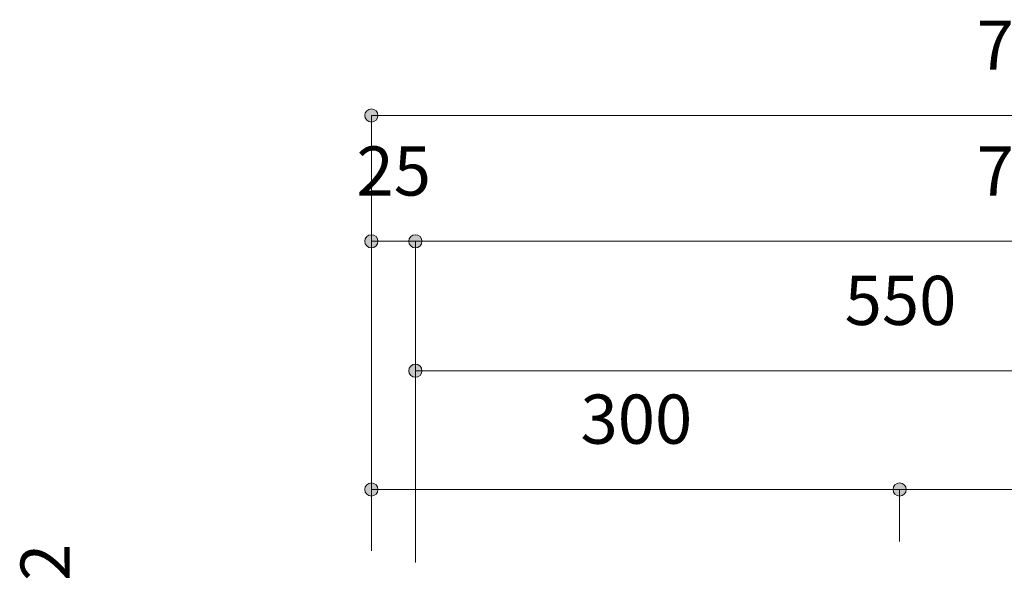
# Model space of a CAD drawing. Units: millimetres. Extents: x 41176 to 49832, y -2106 to 15971.
# Drawn here: x 47343 to 47903, y 6018 to 6334 of the extents above; entities that cross this region are included whole.
import ezdxf

# ---------------------------------------------------------------- set-up
doc = ezdxf.new("R2010")
doc.units = ezdxf.units.MM
doc.header["$LTSCALE"] = 15
for name, color, linetype, lineweight in [('一般', 7, 'Continuous', 5), ('実線', 7, 'Continuous', 18), ('寸法', 7, 'Continuous', 5)]:
    doc.layers.add(name, color=color, linetype=linetype, lineweight=lineweight)
doc.styles.add('YuGothic Medium', font='txt', dxfattribs={"bigfont": 'YuGothic Medium'})

# ---------------------------------------------------------------- blocks, each defined once
blk = doc.blocks.new('グループ-1946')
at = {"layer": '寸法', "insert": (950.063, 302.929), "char_height": 1.8617, "attachment_point": 1, "line_spacing_factor": 1.198577, "style": 'YuGothic Medium'}
blk.add_mtext('25', dxfattribs=at)
blk = doc.blocks.new('グループ-1947')
at = {"layer": '寸法', "linetype": 'Continuous', "lineweight": 0}
for points in [[(950.875, 299.336), (950.874, 299.311), (950.87, 299.287), (950.864, 299.263), (950.856, 299.24), (950.845, 299.218), (950.833, 299.197), (950.818, 299.177), (950.802, 299.159), (950.783, 299.142), (950.764, 299.128), (950.742, 299.115), (950.72, 299.105), (950.697, 299.096), (950.673, 299.09), (950.649, 299.087), (950.624, 299.085), (950.6, 299.087), (950.576, 299.09), (950.552, 299.096), (950.529, 299.105), (950.506, 299.115), (950.485, 299.128), (950.466, 299.142), (950.447, 299.159), (950.431, 299.177), (950.416, 299.197), (950.404, 299.218), (950.393, 299.24), (950.385, 299.263), (950.379, 299.287), (950.375, 299.311), (950.374, 299.336), (950.375, 299.36), (950.379, 299.385), (950.385, 299.409), (950.393, 299.432), (950.404, 299.454), (950.416, 299.475), (950.431, 299.495), (950.447, 299.513), (950.466, 299.529), (950.485, 299.544), (950.506, 299.557), (950.529, 299.567), (950.552, 299.575), (950.576, 299.581), (950.6, 299.585), (950.624, 299.586), (950.649, 299.585), (950.673, 299.581), (950.697, 299.575), (950.72, 299.567), (950.742, 299.557), (950.764, 299.544), (950.783, 299.529), (950.802, 299.513), (950.818, 299.495), (950.833, 299.475), (950.845, 299.454), (950.856, 299.432), (950.864, 299.409), (950.87, 299.385), (950.874, 299.36)], [(952.542, 299.336), (952.54, 299.311), (952.537, 299.287), (952.531, 299.263), (952.522, 299.24), (952.512, 299.218), (952.499, 299.197), (952.485, 299.177), (952.468, 299.159), (952.45, 299.142), (952.43, 299.128), (952.409, 299.115), (952.387, 299.105), (952.364, 299.096), (952.34, 299.09), (952.316, 299.087), (952.291, 299.085), (952.267, 299.087), (952.242, 299.09), (952.218, 299.096), (952.195, 299.105), (952.173, 299.115), (952.152, 299.128), (952.132, 299.142), (952.114, 299.159), (952.098, 299.177), (952.083, 299.197), (952.07, 299.218), (952.06, 299.24), (952.052, 299.263), (952.046, 299.287), (952.042, 299.311), (952.041, 299.336), (952.042, 299.36), (952.046, 299.385), (952.052, 299.409), (952.06, 299.432), (952.07, 299.454), (952.083, 299.475), (952.098, 299.495), (952.114, 299.513), (952.132, 299.529), (952.152, 299.544), (952.173, 299.557), (952.195, 299.567), (952.218, 299.575), (952.242, 299.581), (952.267, 299.585), (952.291, 299.586), (952.316, 299.585), (952.34, 299.581), (952.364, 299.575), (952.387, 299.567), (952.409, 299.557), (952.43, 299.544), (952.45, 299.529), (952.468, 299.513), (952.485, 299.495), (952.499, 299.475), (952.512, 299.454), (952.522, 299.432), (952.531, 299.409), (952.537, 299.385), (952.54, 299.36)]]:
    blk.add_hatch(color=7, dxfattribs=at).paths.add_polyline_path(points)
at = {"layer": '寸法'}
for p, q in [((950.624, 289.035), (950.624, 299.336)), ((950.624, 299.336), (952.291, 299.336)), ((952.291, 289.035), (952.291, 299.336))]:
    blk.add_line(p, q, dxfattribs=at)
for centre in [(950.624, 299.336), (952.291, 299.336)]:
    blk.add_circle(centre, 0.25, dxfattribs=at)
at = {"layer": '寸法', "color": 7, "transparency": 33554687}
blk.add_blockref('グループ-1946', (0, 0), dxfattribs=at)
blk = doc.blocks.new('グループ-1948')
at = {"layer": '寸法', "insert": (973.544, 302.929), "char_height": 1.8617, "attachment_point": 1, "line_spacing_factor": 1.198577, "style": 'YuGothic Medium'}
blk.add_mtext('700', dxfattribs=at)
blk = doc.blocks.new('グループ-1949')
at = {"layer": '寸法', "linetype": 'Continuous', "lineweight": 0}
blk.add_hatch(color=7, dxfattribs=at).paths.add_polyline_path([(952.542, 299.336), (952.54, 299.311), (952.537, 299.287), (952.531, 299.263), (952.522, 299.24), (952.512, 299.218), (952.499, 299.197), (952.485, 299.177), (952.468, 299.159), (952.45, 299.142), (952.43, 299.128), (952.409, 299.115), (952.387, 299.105), (952.364, 299.096), (952.34, 299.09), (952.316, 299.087), (952.291, 299.085), (952.267, 299.087), (952.242, 299.09), (952.218, 299.096), (952.195, 299.105), (952.173, 299.115), (952.152, 299.128), (952.132, 299.142), (952.114, 299.159), (952.098, 299.177), (952.083, 299.197), (952.07, 299.218), (952.06, 299.24), (952.052, 299.263), (952.046, 299.287), (952.042, 299.311), (952.041, 299.336), (952.042, 299.36), (952.046, 299.385), (952.052, 299.409), (952.06, 299.432), (952.07, 299.454), (952.083, 299.475), (952.098, 299.495), (952.114, 299.513), (952.132, 299.529), (952.152, 299.544), (952.173, 299.557), (952.195, 299.567), (952.218, 299.575), (952.242, 299.581), (952.267, 299.585), (952.291, 299.586), (952.316, 299.585), (952.34, 299.581), (952.364, 299.575), (952.387, 299.567), (952.409, 299.557), (952.43, 299.544), (952.45, 299.529), (952.468, 299.513), (952.485, 299.495), (952.499, 299.475), (952.512, 299.454), (952.522, 299.432), (952.531, 299.409), (952.537, 299.385), (952.54, 299.36)])
at = {"layer": '寸法'}
for p, q in [((952.291, 289.035), (952.291, 299.336)), ((952.291, 299.336), (998.958, 299.336))]:
    blk.add_line(p, q, dxfattribs=at)
blk.add_circle((952.291, 299.336), 0.25, dxfattribs=at)
at = {"layer": '寸法', "color": 7, "transparency": 33554687}
blk.add_blockref('グループ-1948', (0, 0), dxfattribs=at)
blk = doc.blocks.new('グループ-1952')
at = {"layer": '寸法'}
for name in ['グループ-1947', 'グループ-1949']:
    blk.add_blockref(name, (0, 0), dxfattribs=at)
blk = doc.blocks.new('グループ-1953')
at = {"layer": '寸法', "insert": (973.544, 307.695), "char_height": 1.8617, "attachment_point": 1, "line_spacing_factor": 1.198577, "style": 'YuGothic Medium'}
blk.add_mtext('750', dxfattribs=at)
blk = doc.blocks.new('グループ-1954')
at = {"layer": '寸法', "linetype": 'Continuous', "lineweight": 0}
blk.add_hatch(color=7, dxfattribs=at).paths.add_polyline_path([(950.875, 304.103), (950.874, 304.078), (950.87, 304.054), (950.864, 304.03), (950.856, 304.007), (950.845, 303.984), (950.833, 303.963), (950.818, 303.944), (950.802, 303.925), (950.783, 303.909), (950.764, 303.894), (950.742, 303.882), (950.72, 303.871), (950.697, 303.863), (950.673, 303.857), (950.649, 303.853), (950.624, 303.852), (950.6, 303.853), (950.576, 303.857), (950.552, 303.863), (950.529, 303.871), (950.506, 303.882), (950.485, 303.894), (950.466, 303.909), (950.447, 303.925), (950.431, 303.944), (950.416, 303.963), (950.404, 303.984), (950.393, 304.007), (950.385, 304.03), (950.379, 304.054), (950.375, 304.078), (950.374, 304.103), (950.375, 304.127), (950.379, 304.151), (950.385, 304.175), (950.393, 304.198), (950.404, 304.221), (950.416, 304.242), (950.431, 304.261), (950.447, 304.28), (950.466, 304.296), (950.485, 304.311), (950.506, 304.323), (950.529, 304.334), (950.552, 304.342), (950.576, 304.348), (950.6, 304.352), (950.624, 304.353), (950.649, 304.352), (950.673, 304.348), (950.697, 304.342), (950.72, 304.334), (950.742, 304.323), (950.764, 304.311), (950.783, 304.296), (950.802, 304.28), (950.818, 304.261), (950.833, 304.242), (950.845, 304.221), (950.856, 304.198), (950.864, 304.175), (950.87, 304.151), (950.874, 304.127)])
at = {"layer": '寸法'}
for p in [(950.624, 288.955), (1000.624, 304.103)]:
    blk.add_line(p, (950.624, 304.103), dxfattribs=at)
blk.add_circle((950.624, 304.103), 0.25, dxfattribs=at)
at = {"layer": '寸法', "color": 7}
blk.add_blockref('グループ-1953', (0, 0), dxfattribs=at)
blk = doc.blocks.new('グループ-1955')
at = {"layer": '寸法', "insert": (968.544, 298.029), "char_height": 1.8617, "attachment_point": 1, "line_spacing_factor": 1.198577, "style": 'YuGothic Medium'}
blk.add_mtext('550', dxfattribs=at)
blk = doc.blocks.new('グループ-1956')
at = {"layer": '寸法', "linetype": 'Continuous', "lineweight": 0}
for points in [[(952.542, 294.436), (952.54, 294.411), (952.537, 294.387), (952.531, 294.363), (952.522, 294.34), (952.512, 294.318), (952.499, 294.297), (952.485, 294.277), (952.468, 294.259), (952.45, 294.242), (952.43, 294.228), (952.409, 294.215), (952.387, 294.205), (952.364, 294.196), (952.34, 294.19), (952.316, 294.187), (952.291, 294.185), (952.267, 294.187), (952.242, 294.19), (952.218, 294.196), (952.195, 294.205), (952.173, 294.215), (952.152, 294.228), (952.132, 294.242), (952.114, 294.259), (952.098, 294.277), (952.083, 294.297), (952.07, 294.318), (952.06, 294.34), (952.052, 294.363), (952.046, 294.387), (952.042, 294.411), (952.041, 294.436), (952.042, 294.46), (952.046, 294.485), (952.052, 294.509), (952.06, 294.532), (952.07, 294.554), (952.083, 294.575), (952.098, 294.595), (952.114, 294.613), (952.132, 294.629), (952.152, 294.644), (952.173, 294.657), (952.195, 294.667), (952.218, 294.675), (952.242, 294.681), (952.267, 294.685), (952.291, 294.686), (952.316, 294.685), (952.34, 294.681), (952.364, 294.675), (952.387, 294.667), (952.409, 294.657), (952.43, 294.644), (952.45, 294.629), (952.468, 294.613), (952.485, 294.595), (952.499, 294.575), (952.512, 294.554), (952.522, 294.532), (952.531, 294.509), (952.537, 294.485), (952.54, 294.46)], [(989.208, 294.436), (989.207, 294.411), (989.203, 294.387), (989.197, 294.363), (989.189, 294.34), (989.179, 294.318), (989.166, 294.297), (989.151, 294.277), (989.135, 294.259), (989.117, 294.242), (989.097, 294.228), (989.076, 294.215), (989.054, 294.205), (989.03, 294.196), (989.007, 294.19), (988.982, 294.187), (988.958, 294.185), (988.933, 294.187), (988.909, 294.19), (988.885, 294.196), (988.862, 294.205), (988.84, 294.215), (988.819, 294.228), (988.799, 294.242), (988.781, 294.259), (988.764, 294.277), (988.75, 294.297), (988.737, 294.318), (988.726, 294.34), (988.718, 294.363), (988.712, 294.387), (988.709, 294.411), (988.707, 294.436), (988.709, 294.46), (988.712, 294.485), (988.718, 294.509), (988.726, 294.532), (988.737, 294.554), (988.75, 294.575), (988.764, 294.595), (988.781, 294.613), (988.799, 294.629), (988.819, 294.644), (988.84, 294.657), (988.862, 294.667), (988.885, 294.675), (988.909, 294.681), (988.933, 294.685), (988.958, 294.686), (988.982, 294.685), (989.007, 294.681), (989.03, 294.675), (989.054, 294.667), (989.076, 294.657), (989.097, 294.644), (989.117, 294.629), (989.135, 294.613), (989.151, 294.595), (989.166, 294.575), (989.179, 294.554), (989.189, 294.532), (989.197, 294.509), (989.203, 294.485), (989.207, 294.46)]]:
    blk.add_hatch(color=7, dxfattribs=at).paths.add_polyline_path(points)
at = {"layer": '寸法'}
for p, q in [((952.291, 287.168), (952.291, 294.436)), ((952.291, 294.436), (988.958, 294.436)), ((988.958, 287.168), (988.958, 294.436))]:
    blk.add_line(p, q, dxfattribs=at)
for centre in [(952.291, 294.436), (988.958, 294.436)]:
    blk.add_circle(centre, 0.25, dxfattribs=at)
at = {"layer": '寸法', "color": 7, "transparency": 33554687}
blk.add_blockref('グループ-1955', (0, 0), dxfattribs=at)
blk = doc.blocks.new('グループ-1959')
at = {"layer": '寸法'}
blk.add_blockref('グループ-1956', (0, 0), dxfattribs=at)
blk = doc.blocks.new('グループ-2011')
at = {"layer": '寸法', "insert": (958.544, 293.533), "char_height": 1.8617, "attachment_point": 1, "line_spacing_factor": 1.198577, "style": 'YuGothic Medium'}
blk.add_mtext('300', dxfattribs=at)
blk = doc.blocks.new('グループ-2012')
at = {"layer": '寸法', "linetype": 'Continuous', "lineweight": 0}
for points in [[(950.875, 289.94), (950.874, 289.915), (950.87, 289.891), (950.864, 289.867), (950.856, 289.844), (950.845, 289.822), (950.833, 289.801), (950.818, 289.781), (950.801, 289.763), (950.783, 289.746), (950.763, 289.732), (950.742, 289.719), (950.72, 289.709), (950.697, 289.7), (950.673, 289.694), (950.649, 289.691), (950.624, 289.69), (950.6, 289.691), (950.576, 289.694), (950.552, 289.7), (950.529, 289.709), (950.506, 289.719), (950.485, 289.732), (950.466, 289.746), (950.447, 289.763), (950.431, 289.781), (950.416, 289.801), (950.404, 289.822), (950.393, 289.844), (950.385, 289.867), (950.379, 289.891), (950.375, 289.915), (950.374, 289.94), (950.375, 289.965), (950.379, 289.989), (950.385, 290.013), (950.393, 290.036), (950.404, 290.058), (950.416, 290.079), (950.431, 290.099), (950.447, 290.117), (950.466, 290.134), (950.485, 290.148), (950.506, 290.161), (950.529, 290.171), (950.552, 290.18), (950.576, 290.186), (950.6, 290.189), (950.624, 290.19), (950.649, 290.189), (950.673, 290.186), (950.697, 290.18), (950.72, 290.171), (950.742, 290.161), (950.763, 290.148), (950.783, 290.134), (950.801, 290.117), (950.818, 290.099), (950.833, 290.079), (950.845, 290.058), (950.856, 290.036), (950.864, 290.013), (950.87, 289.989), (950.874, 289.965)], [(970.875, 289.94), (970.874, 289.915), (970.87, 289.891), (970.864, 289.867), (970.856, 289.844), (970.845, 289.822), (970.833, 289.801), (970.818, 289.781), (970.801, 289.763), (970.783, 289.746), (970.763, 289.732), (970.742, 289.719), (970.72, 289.709), (970.697, 289.7), (970.673, 289.694), (970.649, 289.691), (970.624, 289.69), (970.6, 289.691), (970.576, 289.694), (970.552, 289.7), (970.529, 289.709), (970.506, 289.719), (970.485, 289.732), (970.466, 289.746), (970.447, 289.763), (970.431, 289.781), (970.416, 289.801), (970.404, 289.822), (970.393, 289.844), (970.385, 289.867), (970.379, 289.891), (970.375, 289.915), (970.374, 289.94), (970.375, 289.965), (970.379, 289.989), (970.385, 290.013), (970.393, 290.036), (970.404, 290.058), (970.416, 290.079), (970.431, 290.099), (970.447, 290.117), (970.466, 290.134), (970.485, 290.148), (970.506, 290.161), (970.529, 290.171), (970.552, 290.18), (970.576, 290.186), (970.6, 290.189), (970.624, 290.19), (970.649, 290.189), (970.673, 290.186), (970.697, 290.18), (970.72, 290.171), (970.742, 290.161), (970.763, 290.148), (970.783, 290.134), (970.801, 290.117), (970.818, 290.099), (970.833, 290.079), (970.845, 290.058), (970.856, 290.036), (970.864, 290.013), (970.87, 289.989), (970.874, 289.965)]]:
    blk.add_hatch(color=7, dxfattribs=at).paths.add_polyline_path(points)
at = {"layer": '寸法'}
for p, q in [((950.624, 287.617), (950.624, 289.94)), ((950.624, 289.94), (970.624, 289.94)), ((970.624, 287.966), (970.624, 289.94))]:
    blk.add_line(p, q, dxfattribs=at)
for centre in [(950.624, 289.94), (970.624, 289.94)]:
    blk.add_circle(centre, 0.25, dxfattribs=at)
at = {"layer": '寸法', "color": 7, "transparency": 33554687}
blk.add_blockref('グループ-2011', (0, 0), dxfattribs=at)
blk = doc.blocks.new('グループ-2013')
at = {"layer": '寸法', "insert": (983.544, 293.533), "char_height": 1.8617, "attachment_point": 1, "line_spacing_factor": 1.198577, "style": 'YuGothic Medium'}
blk.add_mtext('450', dxfattribs=at)
blk = doc.blocks.new('グループ-2014')
at = {"layer": '寸法', "linetype": 'Continuous', "lineweight": 0}
for points in [[(970.875, 289.94), (970.874, 289.915), (970.87, 289.891), (970.864, 289.867), (970.856, 289.844), (970.845, 289.822), (970.833, 289.801), (970.818, 289.781), (970.801, 289.763), (970.783, 289.746), (970.763, 289.732), (970.742, 289.719), (970.72, 289.709), (970.697, 289.7), (970.673, 289.694), (970.649, 289.691), (970.624, 289.69), (970.6, 289.691), (970.576, 289.694), (970.552, 289.7), (970.529, 289.709), (970.506, 289.719), (970.485, 289.732), (970.466, 289.746), (970.447, 289.763), (970.431, 289.781), (970.416, 289.801), (970.404, 289.822), (970.393, 289.844), (970.385, 289.867), (970.379, 289.891), (970.375, 289.915), (970.374, 289.94), (970.375, 289.965), (970.379, 289.989), (970.385, 290.013), (970.393, 290.036), (970.404, 290.058), (970.416, 290.079), (970.431, 290.099), (970.447, 290.117), (970.466, 290.134), (970.485, 290.148), (970.506, 290.161), (970.529, 290.171), (970.552, 290.18), (970.576, 290.186), (970.6, 290.189), (970.624, 290.19), (970.649, 290.189), (970.673, 290.186), (970.697, 290.18), (970.72, 290.171), (970.742, 290.161), (970.763, 290.148), (970.783, 290.134), (970.801, 290.117), (970.818, 290.099), (970.833, 290.079), (970.845, 290.058), (970.856, 290.036), (970.864, 290.013), (970.87, 289.989), (970.874, 289.965)], [(1000.875, 289.94), (1000.874, 289.915), (1000.87, 289.891), (1000.864, 289.867), (1000.856, 289.844), (1000.845, 289.822), (1000.833, 289.801), (1000.818, 289.781), (1000.802, 289.763), (1000.783, 289.746), (1000.764, 289.732), (1000.742, 289.719), (1000.72, 289.709), (1000.697, 289.7), (1000.673, 289.694), (1000.649, 289.691), (1000.624, 289.69), (1000.6, 289.691), (1000.576, 289.694), (1000.552, 289.7), (1000.529, 289.709), (1000.506, 289.719), (1000.485, 289.732), (1000.466, 289.746), (1000.447, 289.763), (1000.431, 289.781), (1000.416, 289.801), (1000.404, 289.822), (1000.393, 289.844), (1000.385, 289.867), (1000.379, 289.891), (1000.375, 289.915), (1000.374, 289.94), (1000.375, 289.965), (1000.379, 289.989), (1000.385, 290.013), (1000.393, 290.036), (1000.404, 290.058), (1000.416, 290.079), (1000.431, 290.099), (1000.447, 290.117), (1000.466, 290.134), (1000.485, 290.148), (1000.506, 290.161), (1000.529, 290.171), (1000.552, 290.18), (1000.576, 290.186), (1000.6, 290.189), (1000.624, 290.19), (1000.649, 290.189), (1000.673, 290.186), (1000.697, 290.18), (1000.72, 290.171), (1000.742, 290.161), (1000.764, 290.148), (1000.783, 290.134), (1000.802, 290.117), (1000.818, 290.099), (1000.833, 290.079), (1000.845, 290.058), (1000.856, 290.036), (1000.864, 290.013), (1000.87, 289.989), (1000.874, 289.965)]]:
    blk.add_hatch(color=7, dxfattribs=at).paths.add_polyline_path(points)
at = {"layer": '寸法'}
for p, q in [((970.624, 287.966), (970.624, 289.94)), ((970.624, 289.94), (1000.624, 289.94)), ((1000.624, 287.41), (1000.624, 289.94))]:
    blk.add_line(p, q, dxfattribs=at)
for centre in [(970.624, 289.94), (1000.624, 289.94)]:
    blk.add_circle(centre, 0.25, dxfattribs=at)
at = {"layer": '寸法', "color": 7, "transparency": 33554687}
blk.add_blockref('グループ-2013', (0, 0), dxfattribs=at)
blk = doc.blocks.new('グループ-2015')
at = {"layer": '寸法'}
for name in ['グループ-2012', 'グループ-2014']:
    blk.add_blockref(name, (0, 0), dxfattribs=at)
blk = doc.blocks.new('グループ-2031')
at = {"layer": '寸法', "insert": (937.344, 284.36), "char_height": 1.8617, "attachment_point": 1, "rotation": 90, "line_spacing_factor": 1.198577, "style": 'YuGothic Medium'}
blk.add_mtext('1.2', dxfattribs=at)
blk = doc.blocks.new('グループ-2032')
at = {"layer": '寸法', "linetype": 'Continuous', "lineweight": 0}
for points in [[(941.187, 286.115), (941.186, 286.09), (941.182, 286.066), (941.176, 286.042), (941.168, 286.019), (941.158, 285.997), (941.145, 285.976), (941.13, 285.956), (941.114, 285.938), (941.096, 285.921), (941.076, 285.907), (941.055, 285.894), (941.033, 285.884), (941.009, 285.875), (940.986, 285.869), (940.961, 285.866), (940.937, 285.865), (940.912, 285.866), (940.888, 285.869), (940.864, 285.875), (940.841, 285.884), (940.819, 285.894), (940.798, 285.907), (940.778, 285.921), (940.76, 285.938), (940.743, 285.956), (940.729, 285.976), (940.716, 285.997), (940.705, 286.019), (940.697, 286.042), (940.691, 286.066), (940.688, 286.09), (940.686, 286.115), (940.688, 286.139), (940.691, 286.164), (940.697, 286.188), (940.705, 286.211), (940.716, 286.233), (940.729, 286.254), (940.743, 286.274), (940.76, 286.292), (940.778, 286.308), (940.798, 286.323), (940.819, 286.336), (940.841, 286.346), (940.864, 286.354), (940.888, 286.36), (940.912, 286.364), (940.937, 286.365), (940.961, 286.364), (940.986, 286.36), (941.009, 286.354), (941.033, 286.346), (941.055, 286.336), (941.076, 286.323), (941.096, 286.308), (941.114, 286.292), (941.13, 286.274), (941.145, 286.254), (941.158, 286.233), (941.168, 286.211), (941.176, 286.188), (941.182, 286.164), (941.186, 286.139)], [(941.187, 286.035), (941.186, 286.01), (941.182, 285.986), (941.176, 285.962), (941.168, 285.939), (941.158, 285.917), (941.145, 285.896), (941.13, 285.876), (941.114, 285.858), (941.096, 285.841), (941.076, 285.827), (941.055, 285.814), (941.033, 285.804), (941.009, 285.795), (940.986, 285.789), (940.961, 285.786), (940.937, 285.785), (940.912, 285.786), (940.888, 285.789), (940.864, 285.795), (940.841, 285.804), (940.819, 285.814), (940.798, 285.827), (940.778, 285.841), (940.76, 285.858), (940.743, 285.876), (940.729, 285.896), (940.716, 285.917), (940.705, 285.939), (940.697, 285.962), (940.691, 285.986), (940.688, 286.01), (940.686, 286.035), (940.688, 286.059), (940.691, 286.084), (940.697, 286.108), (940.705, 286.131), (940.716, 286.153), (940.729, 286.174), (940.743, 286.194), (940.76, 286.212), (940.778, 286.228), (940.798, 286.243), (940.819, 286.256), (940.841, 286.266), (940.864, 286.274), (940.888, 286.28), (940.912, 286.284), (940.937, 286.285), (940.961, 286.284), (940.986, 286.28), (941.009, 286.274), (941.033, 286.266), (941.055, 286.256), (941.076, 286.243), (941.096, 286.228), (941.114, 286.212), (941.13, 286.194), (941.145, 286.174), (941.158, 286.153), (941.168, 286.131), (941.176, 286.108), (941.182, 286.084), (941.186, 286.059)]]:
    blk.add_hatch(color=7, dxfattribs=at).paths.add_polyline_path(points)
at = {"layer": '寸法'}
for p, q in [((947.205, 286.115), (940.937, 286.115)), ((940.937, 286.115), (940.937, 286.035)), ((947.204, 286.035), (940.937, 286.035))]:
    blk.add_line(p, q, dxfattribs=at)
for centre in [(940.937, 286.115), (940.937, 286.035)]:
    blk.add_circle(centre, 0.25, dxfattribs=at)
at = {"layer": '寸法', "color": 7, "transparency": 33554687}
blk.add_blockref('グループ-2031', (0, 0), dxfattribs=at)
blk = doc.blocks.new('グループ-2033')
at = {"layer": '寸法', "insert": (937.344, 266.323), "char_height": 1.8617, "attachment_point": 1, "rotation": 90, "line_spacing_factor": 1.198577, "style": 'YuGothic Medium'}
blk.add_mtext('498.8', dxfattribs=at)
blk = doc.blocks.new('グループ-2034')
at = {"layer": '寸法', "linetype": 'Continuous', "lineweight": 0}
for points in [[(941.187, 286.035), (941.186, 286.01), (941.182, 285.986), (941.176, 285.962), (941.168, 285.939), (941.158, 285.917), (941.145, 285.896), (941.13, 285.876), (941.114, 285.858), (941.096, 285.841), (941.076, 285.827), (941.055, 285.814), (941.033, 285.804), (941.009, 285.795), (940.986, 285.789), (940.961, 285.786), (940.937, 285.785), (940.912, 285.786), (940.888, 285.789), (940.864, 285.795), (940.841, 285.804), (940.819, 285.814), (940.798, 285.827), (940.778, 285.841), (940.76, 285.858), (940.743, 285.876), (940.729, 285.896), (940.716, 285.917), (940.705, 285.939), (940.697, 285.962), (940.691, 285.986), (940.688, 286.01), (940.686, 286.035), (940.688, 286.059), (940.691, 286.084), (940.697, 286.108), (940.705, 286.131), (940.716, 286.153), (940.729, 286.174), (940.743, 286.194), (940.76, 286.212), (940.778, 286.228), (940.798, 286.243), (940.819, 286.256), (940.841, 286.266), (940.864, 286.274), (940.888, 286.28), (940.912, 286.284), (940.937, 286.285), (940.961, 286.284), (940.986, 286.28), (941.009, 286.274), (941.033, 286.266), (941.055, 286.256), (941.076, 286.243), (941.096, 286.228), (941.114, 286.212), (941.13, 286.194), (941.145, 286.174), (941.158, 286.153), (941.168, 286.131), (941.176, 286.108), (941.182, 286.084), (941.186, 286.059)], [(940.937, 253.032), (940.949, 253.032), (940.961, 253.031), (940.973, 253.029), (940.986, 253.027), (940.998, 253.024), (941.009, 253.021), (941.021, 253.017), (941.033, 253.013), (941.044, 253.008), (941.055, 253.002), (941.065, 252.996), (941.076, 252.99), (941.086, 252.983), (941.096, 252.975), (941.105, 252.967), (941.114, 252.959), (941.122, 252.95), (941.13, 252.94), (941.138, 252.931), (941.145, 252.921), (941.151, 252.91), (941.158, 252.9), (941.163, 252.889), (941.168, 252.877), (941.172, 252.866), (941.176, 252.854), (941.18, 252.842), (941.182, 252.83), (941.184, 252.818), (941.186, 252.806), (941.187, 252.794), (941.187, 252.782), (941.187, 252.769), (941.186, 252.757), (941.184, 252.745), (941.182, 252.733), (941.18, 252.721), (941.176, 252.709), (941.172, 252.697), (941.168, 252.686), (941.163, 252.675), (941.158, 252.664), (941.151, 252.653), (941.145, 252.642), (941.138, 252.632), (941.13, 252.623), (941.122, 252.613), (941.114, 252.605), (941.105, 252.596), (941.096, 252.588), (941.086, 252.58), (941.076, 252.573), (941.065, 252.567), (941.055, 252.561), (941.044, 252.555), (941.033, 252.55), (941.021, 252.546), (941.009, 252.542), (940.998, 252.539), (940.986, 252.536), (940.973, 252.534), (940.961, 252.532), (940.949, 252.531), (940.937, 252.531), (940.924, 252.531), (940.912, 252.532), (940.9, 252.534), (940.888, 252.536), (940.876, 252.539), (940.864, 252.542), (940.852, 252.546), (940.841, 252.55), (940.83, 252.555), (940.819, 252.561), (940.808, 252.567), (940.798, 252.573), (940.788, 252.58), (940.778, 252.588), (940.769, 252.596), (940.76, 252.605), (940.751, 252.613), (940.743, 252.623), (940.736, 252.632), (940.729, 252.642), (940.722, 252.653), (940.716, 252.664), (940.71, 252.675), (940.705, 252.686), (940.701, 252.697), (940.697, 252.709), (940.694, 252.721), (940.691, 252.733), (940.689, 252.745), (940.688, 252.757), (940.687, 252.769), (940.686, 252.782), (940.687, 252.794), (940.688, 252.806), (940.689, 252.818), (940.691, 252.83), (940.694, 252.842), (940.697, 252.854), (940.701, 252.866), (940.705, 252.877), (940.71, 252.889), (940.716, 252.9), (940.722, 252.91), (940.729, 252.921), (940.736, 252.931), (940.743, 252.94), (940.751, 252.95), (940.76, 252.959), (940.769, 252.967), (940.778, 252.975), (940.788, 252.983), (940.798, 252.99), (940.808, 252.996), (940.819, 253.002), (940.83, 253.008), (940.841, 253.013), (940.852, 253.017), (940.864, 253.021), (940.876, 253.024), (940.888, 253.027), (940.9, 253.029), (940.912, 253.031), (940.924, 253.032)]]:
    blk.add_hatch(color=7, dxfattribs=at).paths.add_polyline_path(points)
at = {"layer": '寸法'}
for p, q in [((947.204, 286.035), (940.937, 286.035)), ((940.937, 286.035), (940.937, 252.782)), ((941.68, 252.782), (940.937, 252.782))]:
    blk.add_line(p, q, dxfattribs=at)
at = {"layer": '寸法', "lineweight": 5, "flags": 128}
blk.add_lwpolyline([(940.937, 253.032), (940.949, 253.032), (940.961, 253.031), (940.973, 253.029), (940.986, 253.027), (940.998, 253.024), (941.009, 253.021), (941.021, 253.017), (941.033, 253.013), (941.044, 253.008), (941.055, 253.002), (941.065, 252.996), (941.076, 252.99), (941.086, 252.983), (941.096, 252.975), (941.105, 252.967), (941.114, 252.959), (941.122, 252.95), (941.13, 252.94), (941.138, 252.931), (941.145, 252.921), (941.151, 252.91), (941.158, 252.9), (941.163, 252.889), (941.168, 252.877), (941.172, 252.866), (941.176, 252.854), (941.18, 252.842), (941.182, 252.83), (941.184, 252.818), (941.186, 252.806), (941.187, 252.794), (941.187, 252.782), (941.187, 252.769), (941.186, 252.757), (941.184, 252.745), (941.182, 252.733), (941.18, 252.721), (941.176, 252.709), (941.172, 252.697), (941.168, 252.686), (941.163, 252.675), (941.158, 252.664), (941.151, 252.653), (941.145, 252.642), (941.138, 252.632), (941.13, 252.623), (941.122, 252.613), (941.114, 252.605), (941.105, 252.596), (941.096, 252.588), (941.086, 252.58), (941.076, 252.573), (941.065, 252.567), (941.055, 252.561), (941.044, 252.555), (941.033, 252.55), (941.021, 252.546), (941.009, 252.542), (940.998, 252.539), (940.986, 252.536), (940.973, 252.534), (940.961, 252.532), (940.949, 252.531), (940.937, 252.531), (940.924, 252.531), (940.912, 252.532), (940.9, 252.534), (940.888, 252.536), (940.876, 252.539), (940.864, 252.542), (940.852, 252.546), (940.841, 252.55), (940.83, 252.555), (940.819, 252.561), (940.808, 252.567), (940.798, 252.573), (940.788, 252.58), (940.778, 252.588), (940.769, 252.596), (940.76, 252.605), (940.751, 252.613), (940.743, 252.623), (940.736, 252.632), (940.729, 252.642), (940.722, 252.653), (940.716, 252.664), (940.71, 252.675), (940.705, 252.686), (940.701, 252.697), (940.697, 252.709), (940.694, 252.721), (940.691, 252.733), (940.689, 252.745), (940.688, 252.757), (940.687, 252.769), (940.686, 252.782), (940.687, 252.794), (940.688, 252.806), (940.689, 252.818), (940.691, 252.83), (940.694, 252.842), (940.697, 252.854), (940.701, 252.866), (940.705, 252.877), (940.71, 252.889), (940.716, 252.9), (940.722, 252.91), (940.729, 252.921), (940.736, 252.931), (940.743, 252.94), (940.751, 252.95), (940.76, 252.959), (940.769, 252.967), (940.778, 252.975), (940.788, 252.983), (940.798, 252.99), (940.808, 252.996), (940.819, 253.002), (940.83, 253.008), (940.841, 253.013), (940.852, 253.017), (940.864, 253.021), (940.876, 253.024), (940.888, 253.027), (940.9, 253.029), (940.912, 253.031), (940.924, 253.032), (940.937, 253.032)], close=True, dxfattribs=at)
at = {"layer": '寸法'}
blk.add_circle((940.937, 286.035), 0.25, dxfattribs=at)
at = {"layer": '寸法', "color": 7, "transparency": 33554687}
blk.add_blockref('グループ-2033', (0, 0), dxfattribs=at)
blk = doc.blocks.new('グループ-2035')
at = {"layer": '寸法'}
for name in ['グループ-2032', 'グループ-2034']:
    blk.add_blockref(name, (0, 0), dxfattribs=at)
blk = doc.blocks.new('グループ-2045')
at = {"layer": '寸法'}
blk.add_blockref('グループ-2035', (0, 0), dxfattribs=at)
blk = doc.blocks.new('グループ-2046')
at = {"layer": '実線', "color": 7, "transparency": 33554687}
blk.add_blockref('グループ-2045', (0, 0), dxfattribs=at)
at = {"layer": '寸法'}
for name in ['グループ-1954', 'グループ-1952', 'グループ-1959', 'グループ-2015']:
    blk.add_blockref(name, (0, 0), dxfattribs=at)

msp = doc.modelspace()

# ---------------------------------------------------------------- block references
at = {"layer": '一般', "color": 7, "transparency": 33554687, "xscale": 15, "yscale": 15, "zscale": 15}
msp.add_blockref('グループ-2046', (33283.71, 1717.58), dxfattribs=at)

doc.saveas('drawing.dxf')
